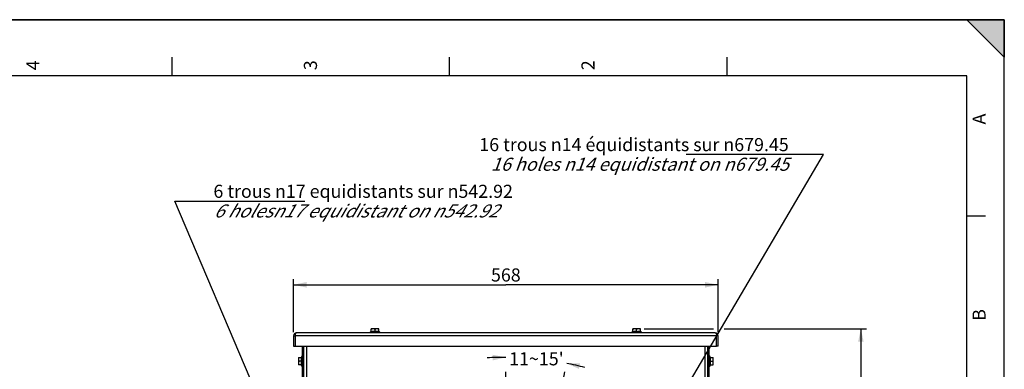
# Model space of a CAD drawing. Units: millimetres. Extents: x 0 to 594, y 0 to 420.
# Drawn here: x 331 to 594, y 327 to 420 of the extents above; entities that cross this region are included whole.
import ezdxf

# ---------------------------------------------------------------- set-up
doc = ezdxf.new("R2010")
doc.units = ezdxf.units.MM
doc.header["$LTSCALE"] = 32.67
doc.layers.get('0').update_dxf_attribs({"linetype": 'CONTINUOUS'})
for name, color, linetype in [('3_ALL_AXES', 7, 'CONTINUOUS'), ('7_ALL_FEATURES', 7, 'CONTINUOUS'), ('AXES', 7, 'CONTINUOUS'), ('SOLIDES', 7, 'CONTINUOUS')]:
    doc.layers.add(name, color=color, linetype=linetype)
doc.styles.get("Standard").update_dxf_attribs({"font": 'txt', "width": 0.85})
doc.styles.add('TEXTSTYLE_3', font='txt')
doc.styles.add('TEXTSTYLE_9', font='txt', dxfattribs={"width": 0.85})
doc.dimstyles.new('DIMSTYLE_2', dxfattribs={"dimtxt": 3.5, "dimasz": 3.5, "dimexe": 1.5, "dimexo": 1, "dimgap": 0.875, "dimtad": 1, "dimdec": 4, "dimlfac": 5, "dimtxsty": 'STANDARD', "dimblk": '_FILLED', "dimblk1": '_FILLED', "dimblk2": '_FILLED', "dimcen": 0.09, "dimclrt": 5, "dimadec": 0, "dimazin": 0, "dimtp": 0.0001, "dimtm": 0.0001, "dimtfac": 1, "dimtdec": 4, "dimtofl": 0, "dimtmove": 0, "dimatfit": 3, "dimldrblk": '_FILLED', "dimfxl": 1, "dimtolj": 1, "dimarcsym": 0})
doc.dimstyles.new('DIMSTYLE_5', dxfattribs={"dimtxt": 3.5, "dimasz": 3.5, "dimexe": 1.5, "dimexo": 1, "dimgap": 0.875, "dimtad": 1, "dimdec": 0, "dimlfac": 5, "dimtxsty": 'STANDARD', "dimblk": '_FILLED', "dimblk1": '_FILLED', "dimblk2": '_FILLED', "dimcen": 0.09, "dimclrt": 5, "dimadec": 0, "dimazin": 0, "dimtp": 0.0001, "dimtm": 0.0001, "dimtfac": 1, "dimtdec": 0, "dimtofl": 0, "dimtmove": 0, "dimatfit": 3, "dimldrblk": '_FILLED', "dimfxl": 1, "dimtolj": 1, "dimarcsym": 0})
doc.dimstyles.new('DIMSTYLE_6', dxfattribs={"dimtxt": 3.5, "dimasz": 3.5, "dimexe": 1.5, "dimexo": 1, "dimtad": 0, "dimtih": 1, "dimtoh": 1, "dimdec": 1, "dimlfac": 5, "dimtxsty": 'STANDARD', "dimblk": '_FILLED', "dimblk1": '_FILLED', "dimblk2": '_FILLED', "dimcen": 0.09, "dimclrt": 5, "dimadec": 0, "dimazin": 0, "dimtp": 0.5, "dimtm": 0.5, "dimtfac": 1, "dimtdec": 1, "dimtofl": 0, "dimtmove": 0, "dimatfit": 3, "dimldrblk": '_FILLED', "dimfxl": 1, "dimtolj": 1, "dimarcsym": 0})
doc.dimstyles.get("Standard").update_dxf_attribs({"dimtxt": 3.5, "dimasz": 3.5, "dimexe": 1.5, "dimexo": 1, "dimtad": 1, "dimdec": 4, "dimtxsty": 'STANDARD', "dimblk": '_FILLED', "dimblk1": '_FILLED', "dimblk2": '_FILLED', "dimcen": 0.09, "dimclrt": 5, "dimadec": 0, "dimazin": 0, "dimtol": 1, "dimtp": 0.0001, "dimtm": 0.0001, "dimtfac": 1, "dimtdec": 4, "dimtofl": 0, "dimtmove": 0, "dimatfit": 3, "dimldrblk": '_FILLED', "dimfxl": 1, "dimtolj": 1, "dimarcsym": 0})

# ---------------------------------------------------------------- blocks, each defined once
blk = doc.blocks.new('MARGEA2_BL0', base_point=(296.99996, 210.000076))
at = {"color": 7, "linetype": 'CONTINUOUS'}
for p, q in [((594, 420), (-0.000082, 420)), ((594.000002, 420.000076), (0.000002, 420.000076)), ((594.000002, 420.000076), (0.000002, 420.000076)), ((594.000002, 410.000076), (584.000002, 420.000076)), ((584.000002, 420.000076), (594.000002, 420.000076)), ((594.000002, 410.000076), (584.000002, 420.000076)), ((594, 0.000078), (594.000002, 420.000076)), ((594.000002, 0.000076), (594.000002, 420.000076)), ((594.000002, 420.000076), (594.000002, 410.000076)), ((371.250002, 410.000076), (371.250002, 405.000076)), ((445.500002, 410.000076), (445.500002, 405.000076)), ((519.750002, 410.000076), (519.750002, 405.000076)), ((584.000002, 405.000076), (15.000002, 405.000076)), ((584.000002, 15.000076), (584.000002, 405.000076)), ((589.000002, 367.500076), (584.000002, 367.500076))]:
    blk.add_line(p, q, dxfattribs=at)
blk.add_solid([(594.000002, 410.000076), (584.000002, 420.000076), (594.000002, 420.000076)], dxfattribs=at)
at = {"color": 5, "linetype": 'CONTINUOUS', "style": 'TEXTSTYLE_3', "oblique": 0.00001872}
for s, p in [('4', (335.875002, 406.500076)), ('3', (410.125002, 406.500076)), ('2', (484.375002, 406.500076)), ('A', (589.000002, 392.000076)), ('B', (589.000002, 339.500076))]:
    blk.add_text(s, height=3.5, rotation=90, dxfattribs=at).set_placement(p)
blk = doc.blocks.new('_FILLED')
at = {"color": 0, "linetype": 'BYBLOCK'}
blk.add_solid([(0, 0), (-1, 0.214), (-1, -0.214)], dxfattribs=at)
blk = doc.blocks.new('*D4')
at = {"color": 2, "linetype": 'CONTINUOUS'}
for p, q in [((403.85, 336.49), (403.85, 350.63)), ((517.45, 336.49), (517.45, 350.63)), ((403.85, 349.13), (460.65, 349.13)), ((517.45, 349.13), (460.65, 349.13))]:
    blk.add_line(p, q, dxfattribs=at)
at = {"color": 2, "linetype": 'CONTINUOUS', "xscale": 3.5, "yscale": 3.5, "zscale": 3.5, "rotation": 180}
blk.add_blockref('_FILLED', (403.85, 349.13), dxfattribs=at)
at = {"color": 2, "linetype": 'CONTINUOUS', "xscale": 3.5, "yscale": 3.5, "zscale": 3.5}
blk.add_blockref('_FILLED', (517.45, 349.13), dxfattribs=at)
at = {"color": 5, "linetype": 'CONTINUOUS', "insert": (460.65, 353.51), "char_height": 3.5, "width": 13.3875, "attachment_point": 2, "line_spacing_factor": 0.9}
blk.add_mtext('568', dxfattribs=at)
blk = doc.blocks.new('*D10')
at = {"color": 2, "linetype": 'CONTINUOUS'}
for p, q in [((497.63, 337.39), (516.24, 337.39)), ((519.03, 337.39), (557.13, 337.39)), ((555.63, 337.39), (555.63, 291.84)), ((555.63, 246.29), (555.63, 291.84)), ((527.23, 246.29), (557.13, 246.29))]:
    blk.add_line(p, q, dxfattribs=at)
at = {"color": 2, "linetype": 'CONTINUOUS', "xscale": 3.5, "yscale": 3.5, "zscale": 3.5}
for p, rotation in [((555.63, 337.39), 90), ((555.63, 246.29), 270)]:
    blk.add_blockref('_FILLED', p, dxfattribs=dict(at, rotation=rotation))
at = {"color": 5, "linetype": 'CONTINUOUS', "insert": (551.26, 291.84), "char_height": 3.5, "width": 13.3875, "attachment_point": 2, "rotation": 90, "line_spacing_factor": 0.9}
blk.add_mtext('456', dxfattribs=at)
blk = doc.blocks.new('*D11')
at = {"color": 2, "linetype": 'CONTINUOUS'}
for p, q in [((460.65, 312.88), (460.65, 325.85)), ((473.93, 313.07), (476.47, 325.85))]:
    blk.add_line(p, q, dxfattribs=at)
for start, end in [(90, 93.4328), (75.3172, 78.75)]:
    blk.add_arc((460.65, 246.29), 83.45, start, end, dxfattribs=at)
for points in [[(457.16, 328.92), (460.65, 329.75), (457.13, 330.42)], [(480.51, 328.12), (476.93, 328.14), (480.18, 326.66)]]:
    blk.add_solid(points, dxfattribs=at)
at = {"color": 5, "linetype": 'CONTINUOUS', "insert": (468.83, 331.1), "char_height": 3.5, "width": 25.8125, "attachment_point": 2, "line_spacing_factor": 0.9}
blk.add_mtext("11\\Fgdt;{\\Fgdt;~}\\Ftxt;15'", dxfattribs=at)

msp = doc.modelspace()

# ---------------------------------------------------------------- linework, layer by layer
at = {"color": 7, "linetype": 'CONTINUOUS'}
for p in [(0, 420), (594, 0)]:
    msp.add_line(p, (594, 420), dxfattribs=at)
at = {"layer": '3_ALL_AXES', "color": 3, "linetype": 'CONTINUOUS'}
for p, q in [((404.245424, 335.49313), (404.245424, 332.69313)), ((516.645424, 336.29313), (404.645424, 336.29313)), ((517.045424, 332.69313), (517.045424, 335.49313)), ((404.245424, 332.69313), (517.045424, 332.69313))]:
    msp.add_line(p, q, dxfattribs=at)
at = {"layer": '3_ALL_AXES', "color": 9, "linetype": 'CONTINUOUS'}
msp.add_line((517.045424, 335.49313), (404.245424, 335.49313), dxfattribs=at)
at = {"layer": '7_ALL_FEATURES', "color": 3, "linetype": 'CONTINUOUS'}
for p, q in [((403.845424, 335.49313), (403.845424, 332.69313)), ((517.445424, 332.69313), (517.445424, 335.49313))]:
    msp.add_line(p, q, dxfattribs=at)
at = {"layer": '7_ALL_FEATURES', "color": 9, "linetype": 'CONTINUOUS'}
for p, q in [((403.845424, 335.49313), (404.245424, 335.49313)), ((517.445424, 335.49313), (517.045424, 335.49313))]:
    msp.add_line(p, q, dxfattribs=at)
at = {"layer": '7_ALL_FEATURES', "color": 7, "linetype": 'CONTINUOUS'}
for p, q in [((403.845424, 332.69313), (404.245424, 332.69313)), ((517.445424, 332.69313), (517.045424, 332.69313))]:
    msp.add_line(p, q, dxfattribs=at)
at = {"layer": '7_ALL_FEATURES', "color": 3, "linetype": 'CONTINUOUS'}
for centre, start, end in [((404.645424, 335.49313), 90, 180), ((516.645424, 335.49313), 0, 90)]:
    msp.add_arc(centre, 0.8, start, end, dxfattribs=at)
msp.add_open_spline([(404.293773, 335.874389), (404.260226, 335.750755), (404.245991, 335.621233), (404.245424, 335.49313)], degree=3, dxfattribs=at)
for points, knots in [([(404.645424, 336.29313), (404.607926, 336.29313), (404.417251, 336.231904), (404.333807, 336.021934), (404.293773, 335.874389)], [0, 0, 0, 0, 0.19696613, 1, 1, 1, 1]), ([(516.645424, 336.29313), (516.684119, 336.29313), (516.874572, 336.229775), (516.957246, 336.021072), (516.997059, 335.874691)], [0, 0, 0, 0, 0.2032375044, 1, 1, 1, 1]), ([(516.997059, 335.874691), (517.005037, 335.845359), (517.034054, 335.720169), (517.044724, 335.591144), (517.045424, 335.49313)], [0, 0, 0, 0, 0.2367148262, 1, 1, 1, 1])]:
    msp.add_open_spline(points, degree=3, knots=knots, dxfattribs=at)
at = {"layer": 'AXES', "color": 7, "linetype": 'CONTINUOUS'}
for p, q in [((424.65739, 337.39313), (424.645424, 337.381164)), ((424.645424, 336.582088), (424.645424, 337.381194)), ((426.633305, 337.39313), (424.657543, 337.39313)), ((425.645424, 336.582088), (425.645424, 337.226463)), ((426.633458, 337.39313), (426.645424, 337.381164)), ((426.645424, 336.582088), (426.645424, 337.381194)), ((494.65739, 337.39313), (494.645424, 337.381164)), ((494.645424, 336.582088), (494.645424, 337.381194)), ((496.633305, 337.39313), (494.657543, 337.39313)), ((495.645424, 336.582088), (495.645424, 337.226463)), ((496.633458, 337.39313), (496.645424, 337.381164)), ((496.645424, 336.582088), (496.645424, 337.381194)), ((424.225424, 336.29313), (424.225424, 336.41313)), ((427.065424, 336.41313), (424.225424, 336.41313)), ((427.065424, 336.29313), (427.065424, 336.41313)), ((494.225424, 336.29313), (494.225424, 336.41313)), ((497.065424, 336.41313), (494.225424, 336.41313)), ((497.065424, 336.29313), (497.065424, 336.41313)), ((405.145424, 329.681164), (405.15739, 329.69313)), ((405.145424, 329.681011), (405.145424, 327.705249)), ((405.157359, 329.69313), (405.956466, 329.69313)), ((406.125424, 330.11313), (406.125424, 327.27313)), ((406.245424, 330.11313), (406.125424, 330.11313)), ((515.045424, 330.11313), (515.165424, 330.11313)), ((515.165424, 327.27313), (515.165424, 330.11313)), ((515.334381, 329.69313), (516.133488, 329.69313)), ((516.145424, 329.681164), (516.133458, 329.69313)), ((516.145424, 327.705249), (516.145424, 329.681011)), ((405.145424, 327.705096), (405.15739, 327.69313)), ((405.956466, 327.69313), (405.157359, 327.69313)), ((405.956466, 328.69313), (405.31209, 328.69313)), ((406.245424, 327.27313), (406.125424, 327.27313)), ((515.045424, 327.27313), (515.165424, 327.27313)), ((515.334381, 328.69313), (515.978757, 328.69313)), ((515.334381, 327.69313), (516.133488, 327.69313)), ((516.145424, 327.705096), (516.133458, 327.69313))]:
    msp.add_line(p, q, dxfattribs=at)
for centre, start, end in [((425.645424, 334.476193), 114.60581789, 126.24574972), ((425.645424, 334.476193), 53.75425028, 65.39418211), ((495.645424, 334.476193), 114.60581789, 126.24574972), ((495.645424, 334.476193), 53.75425028, 65.39418211), ((408.062361, 328.69313), 143.75425028, 155.39418211), ((513.228487, 328.69313), 24.60581789, 36.24574972), ((408.062361, 328.69313), 204.60581789, 216.24574972), ((513.228487, 328.69313), 323.75425028, 335.39418211)]:
    msp.add_arc(centre, 2.401692, start, end, dxfattribs=at)
for points in [[(425.645424, 337.226463), (425.568455, 337.270901), (425.409084, 337.348507), (425.145424, 337.397224), (424.881763, 337.348507), (424.722393, 337.270901), (424.645424, 337.226463)], [(426.645424, 337.226463), (426.568455, 337.270901), (426.409084, 337.348507), (426.145424, 337.397224), (425.881763, 337.348507), (425.722393, 337.270901), (425.645424, 337.226463)], [(495.645424, 337.226463), (495.568455, 337.270901), (495.409084, 337.348507), (495.145424, 337.397224), (494.881763, 337.348507), (494.722393, 337.270901), (494.645424, 337.226463)], [(496.645424, 337.226463), (496.568455, 337.270901), (496.409084, 337.348507), (496.145424, 337.397224), (495.881763, 337.348507), (495.722393, 337.270901), (495.645424, 337.226463)], [(405.31209, 329.69313), (405.267653, 329.616161), (405.190047, 329.456791), (405.14133, 329.19313), (405.190047, 328.929469), (405.267652, 328.770099), (405.31209, 328.69313)], [(515.978757, 328.69313), (516.023195, 328.770099), (516.100801, 328.929469), (516.149518, 329.19313), (516.100801, 329.456791), (516.023195, 329.616161), (515.978757, 329.69313)], [(405.31209, 328.69313), (405.267653, 328.616161), (405.190047, 328.456791), (405.14133, 328.19313), (405.190047, 327.929469), (405.267652, 327.770099), (405.31209, 327.69313)], [(515.978757, 327.69313), (516.023195, 327.770099), (516.100801, 327.929469), (516.149518, 328.19313), (516.100801, 328.456791), (516.023195, 328.616161), (515.978757, 328.69313)]]:
    msp.add_open_spline(points, degree=3, knots=[0, 0, 0, 0, 0.2525025323, 0.4999999513, 0.7474970524, 1, 1, 1, 1], dxfattribs=at)
for points in [[(425.645424, 336.582088), (425.484621, 336.632993), (425.145424, 336.6866), (424.806226, 336.632993), (424.645424, 336.582088)], [(426.645424, 336.582088), (426.484621, 336.632993), (426.145424, 336.6866), (425.806226, 336.632993), (425.645424, 336.582088)], [(495.645424, 336.582088), (495.484621, 336.632993), (495.145424, 336.6866), (494.806226, 336.632993), (494.645424, 336.582088)], [(496.645424, 336.582088), (496.484621, 336.632993), (496.145424, 336.6866), (495.806226, 336.632993), (495.645424, 336.582088)], [(405.956466, 329.69313), (405.905561, 329.532328), (405.851953, 329.19313), (405.905561, 328.853932), (405.956466, 328.69313)], [(515.334381, 328.69313), (515.385287, 328.853932), (515.438894, 329.19313), (515.385287, 329.532328), (515.334381, 329.69313)], [(405.956466, 328.69313), (405.905561, 328.532328), (405.851953, 328.19313), (405.905561, 327.853932), (405.956466, 327.69313)], [(515.334381, 327.69313), (515.385287, 327.853932), (515.438894, 328.19313), (515.385287, 328.532328), (515.334381, 328.69313)]]:
    msp.add_open_spline(points, degree=3, dxfattribs=at)
at = {"layer": 'SOLIDES', "color": 3, "linetype": 'CONTINUOUS'}
for p, q in [((406.245424, 292.382375), (406.245424, 332.69313)), ((515.045424, 292.38311), (515.045424, 332.69313))]:
    msp.add_line(p, q, dxfattribs=at)
at = {"layer": 'SOLIDES', "color": 7, "linetype": 'CONTINUOUS'}
for p, q in [((406.645424, 331.99313), (406.245424, 331.99313)), ((406.645424, 292.850229), (406.645424, 332.69313)), ((514.645424, 292.850613), (514.645424, 332.69313)), ((514.645424, 331.99313), (515.045424, 331.99313))]:
    msp.add_line(p, q, dxfattribs=at)
at = {"layer": 'SOLIDES', "color": 9, "linetype": 'CONTINUOUS'}
for p, q in [((407.445424, 293.762668), (407.445424, 332.69313)), ((513.845424, 332.69313), (513.845424, 293.762313))]:
    msp.add_line(p, q, dxfattribs=at)

# ---------------------------------------------------------------- block references
at = {"color": 2, "linetype": 'CONTINUOUS'}
msp.add_blockref('MARGEA2_BL0', (296.99996, 210.000076), dxfattribs=at)

# ---------------------------------------------------------------- texts
at = {"color": 5, "linetype": 'CONTINUOUS', "char_height": 3.5, "line_spacing_factor": 0.9, "style": 'TEXTSTYLE_9'}
for s, insert, width, attachment_point in [('16 trous \\Fgdt;{\\Fgdt;n}\\Ftxt;14 équidistants sur \\Fgdt;{\\Fgdt;n}\\Ftxt;679.45\\P\\Q20.0;16 holes \\Fgdt;{\\Fgdt;n}\\Ftxt;14 equidistant on \\Fgdt;{\\Fgdt;n}\\Ftxt;679.45', (536.331284, 388.360724), 113.45833333, 3), ('6 trous \\Fgdt;{\\Fgdt;n}\\Ftxt;17 equidistants sur \\Fgdt;{\\Fgdt;n}\\Ftxt;542.92\\P\\Q30.0;6 holes\\Fgdt;{\\Fgdt;n}\\Ftxt;17 equidistant on \\Fgdt;{\\Fgdt;n}\\Ftxt;542.92 ', (382.415408, 375.879374), 110.48333333, 1)]:
    msp.add_mtext(s, dxfattribs=dict(at, insert=insert, width=width, attachment_point=attachment_point))

# ---------------------------------------------------------------- dimensions: what is measured, and where the dimension line sits
at = {"color": 2, "linetype": 'CONTINUOUS'}
dim = msp.add_linear_dim(base=(517.445424, 349.132302), p1=(403.845424, 335.49313), p2=(517.445424, 335.49313), dimstyle='DIMSTYLE_2', dxfattribs=at)
dim.commit()
dim.dimension.update_dxf_attribs({"geometry": '*D4', "text_midpoint": (460.738399, 349.132302), "dimtype": 160})
dim = msp.add_linear_dim(base=(555.6302459154, 337.393130008), p1=(526.2314554552, 246.293130008), p2=(496.6334576347, 337.393130008), angle=90, dimstyle='DIMSTYLE_5', dxfattribs=at)
dim.commit()
dim.dimension.update_dxf_attribs({"geometry": '*D10', "text_midpoint": (555.6302459154, 291.8431202377), "dimtype": 160})
dim = msp.add_angular_dim_2l(base=(468.825352, 329.345332), line1=((473.570701, 311.272885), (473.733511, 312.09139)), line2=((460.645424, 311.044621), (460.645424, 311.879162)), dimstyle='DIMSTYLE_6', dxfattribs=at)
dim.commit()
dim.dimension.update_dxf_attribs({"geometry": '*D11', "text_midpoint": (468.825352, 329.345332), "dimtype": 162})

# ---------------------------------------------------------------- leaders
at = {"color": 2, "linetype": 'CONTINUOUS', "annotation_type": 0, "has_hookline": 1}
for points, hookline_direction, text_width in [([(498.566971, 304.176178), (545.630246, 383.985724), (536.331284, 383.985724)], 1, 26.775), ([(413.076858, 275.047587), (372.103241, 371.504374), (382.415408, 371.504374)], 0, 23.8)]:
    msp.add_leader(points, dimstyle='STANDARD', override={"dimtad": 1}, dxfattribs=dict(at, hookline_direction=hookline_direction, text_width=text_width))

doc.saveas('drawing.dxf')
